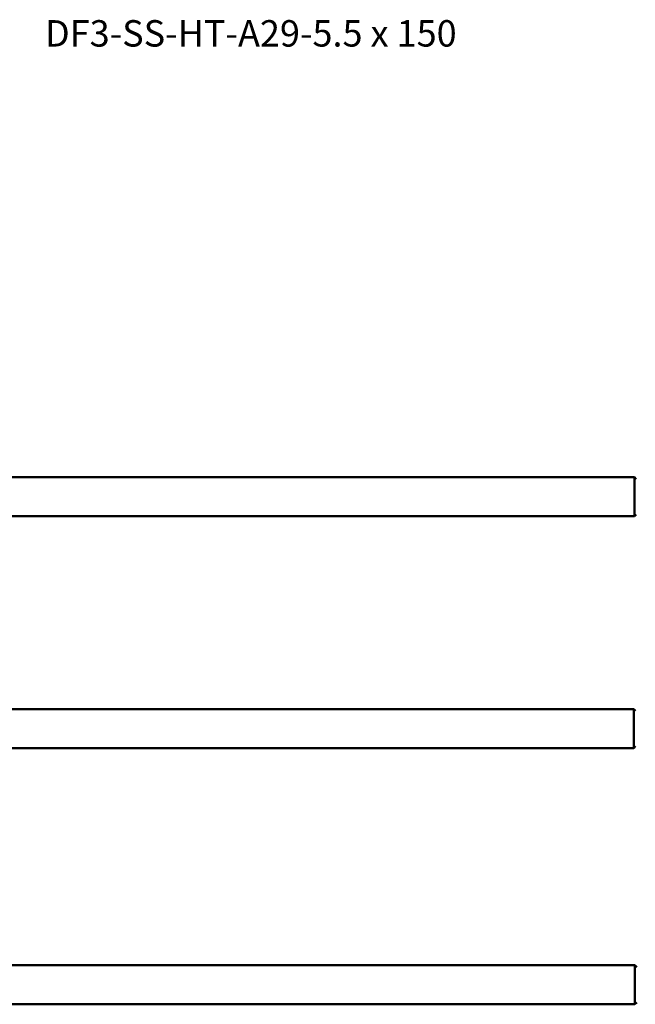
# Model space of a CAD drawing. Units: millimetres. Extents: x 3 to 2670, y -70 to 544.
# Drawn here: x 651 to 722, y 265 to 379 of the extents above; entities that cross this region are included whole.
import ezdxf

# ---------------------------------------------------------------- set-up
doc = ezdxf.new("R2010")
doc.units = ezdxf.units.MM
doc.layers.add('Symbol (ANSI)', color=7, linetype='Continuous', lineweight=25)
doc.layers.add('Visible (ANSI)', color=7, linetype='Continuous', lineweight=50)
doc.styles.add('Note Text (ANSI)', font='tahoma.ttf')

# ---------------------------------------------------------------- blocks, each defined once
blk = doc.blocks.new('DF3-SS-HT-5.5 x 240')
at = {"layer": 'Visible (ANSI)'}
for p, q in [((11.95, 2.25), (146.79, 2.25)), ((146.79, -2.25), (146.79, 2.25)), ((147, 2.04), (146.79, 2.25)), ((11.95, -2.25), (146.79, -2.25)), ((147, -2.04), (146.79, -2.25))]:
    blk.add_line(p, q, dxfattribs=at)
blk = doc.blocks.new('DF3-SS-HT-A15-5.5 x 240')
at = {"layer": 'Visible (ANSI)'}
for p, q in [((7.91, 2.25), (142.75, 2.25)), ((142.75, -2.25), (142.75, 2.25)), ((142.96, 2.04), (142.75, 2.25)), ((7.91, -2.25), (142.75, -2.25)), ((142.96, -2.04), (142.75, -2.25))]:
    blk.add_line(p, q, dxfattribs=at)
blk = doc.blocks.new('DF3-SS-HT-A19-5.5 x 240')
at = {"layer": 'Visible (ANSI)'}
for p, q in [((8.22, 2.25), (143.06, 2.25)), ((143.06, -2.25), (143.06, 2.25)), ((143.27, 2.04), (143.06, 2.25)), ((8.22, -2.25), (143.06, -2.25)), ((143.27, -2.04), (143.06, -2.25))]:
    blk.add_line(p, q, dxfattribs=at)

msp = doc.modelspace()

# ---------------------------------------------------------------- block references
for name, p in [('DF3-SS-HT-5.5 x 240', (575.09, 323.53)), ('DF3-SS-HT-A15-5.5 x 240', (579.07, 296.77)), ('DF3-SS-HT-A19-5.5 x 240', (578.88, 267.21))]:
    msp.add_blockref(name, p)

# ---------------------------------------------------------------- texts
at = {"layer": 'Symbol (ANSI)', "insert": (653.9, 378.52), "char_height": 3.048, "width": 47.8368, "attachment_point": 1, "style": 'Note Text (ANSI)'}
msp.add_mtext('\\fTahoma|b0|i0;DF3-SS-HT-A29-5.5 x 150', dxfattribs=at)

doc.saveas('drawing.dxf')
